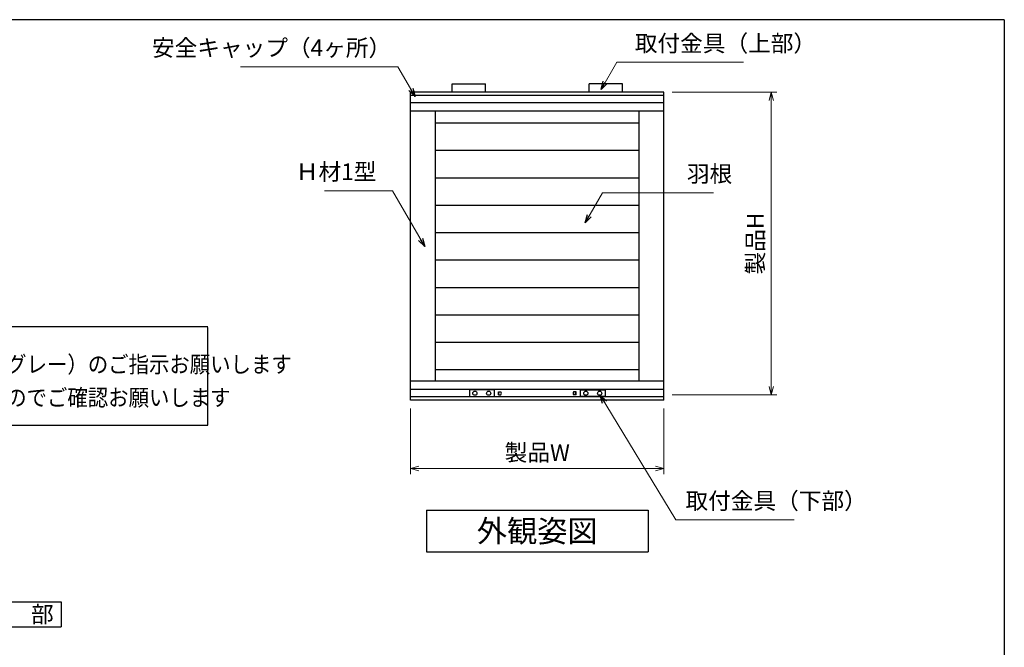
# Model space of a CAD drawing. Units: millimetres. Extents: x 20 to 810, y 21 to 558.
# Drawn here: x 424 to 779, y 331 to 558 of the extents above; entities that cross this region are included whole.
import ezdxf
from ezdxf.enums import TextEntityAlignment as Align

# ---------------------------------------------------------------- set-up
doc = ezdxf.new("R2010")
doc.units = ezdxf.units.MM
doc.header["$MEASUREMENT"] = 0
doc.layers.get('0').update_dxf_attribs({"lineweight": 25})
doc.layers.get('Defpoints').update_dxf_attribs({"lineweight": 25})
doc.layers.add('003', color=2, linetype='Continuous', lineweight=25)
doc.layers.add('YKK_ZWAK', color=7, linetype='Continuous')
doc.styles.add('AT_VECTOR', font='romans.shx', dxfattribs={"bigfont": 'extfont.shx'})
doc.styles.add('DIM', font='romans.shx', dxfattribs={"width": 0.75, "bigfont": 'extfont.shx'})
doc.dimstyles.new('DIM', dxfattribs={"dimscale": 2, "dimtxt": 3, "dimasz": 1.5, "dimexe": 1, "dimexo": 1.5, "dimgap": 1, "dimtad": 1, "dimdsep": 46, "dimtxsty": 'DIM', "dimblk": 'OPEN30', "dimcen": 0, "dimclrd": 4, "dimclre": 4, "dimclrt": 7, "dimadec": 0, "dimazin": 0, "dimtfac": 1, "dimtmove": 0, "dimatfit": 3, "dimldrblk": 'OPEN30', "dimfxl": 1, "dimlwd": 20, "dimlwe": 20, "dimarcsym": 0})

# ---------------------------------------------------------------- blocks, each defined once
blk = doc.blocks.new('_Open30')
at = {"color": 0, "linetype": 'ByBlock', "lineweight": -2}
for p, q in [((-1, 0.27), (0, 0)), ((0, 0), (-1, -0.27)), ((0, 0), (-1, 0))]:
    blk.add_line(p, q, dxfattribs=at)
blk = doc.blocks.new('*D45')
at = {"layer": '003', "color": 4, "lineweight": 20}
for p, q in [((659.46, 531.83), (697.22, 531.83)), ((695.22, 425.48), (695.22, 528.83)), ((659.46, 422.48), (697.22, 422.48))]:
    blk.add_line(p, q, dxfattribs=at)
at = {"layer": 'Defpoints', "color": 0}
for p in [(656.46, 531.83), (695.22, 531.83), (656.46, 422.48)]:
    blk.add_point(p, dxfattribs=at)
at = {"layer": '003', "color": 4, "lineweight": 20, "xscale": 3, "yscale": 3, "zscale": 3}
for p, rotation in [((695.22, 531.83), 90), ((695.22, 422.48), 270)]:
    blk.add_blockref('_Open30', p, dxfattribs=dict(at, rotation=rotation))
at = {"layer": '003', "color": 7, "insert": (690.22, 477.15), "char_height": 6, "attachment_point": 5, "rotation": 90, "style": 'DIM'}
blk.add_mtext('製品H', dxfattribs=at)
blk = doc.blocks.new('*D46')
at = {"layer": '003', "color": 4, "lineweight": 20}
for p, q in [((564.95, 417.53), (564.95, 393.88)), ((656.46, 417.53), (656.46, 393.88)), ((567.95, 395.88), (653.46, 395.88))]:
    blk.add_line(p, q, dxfattribs=at)
at = {"layer": 'Defpoints', "color": 0}
for p in [(564.95, 420.53), (656.46, 420.53), (656.46, 395.88)]:
    blk.add_point(p, dxfattribs=at)
at = {"layer": '003', "color": 4, "lineweight": 20, "xscale": 3, "yscale": 3, "zscale": 3, "rotation": 180}
blk.add_blockref('_Open30', (564.95, 395.88), dxfattribs=at)
at = {"layer": '003', "color": 4, "lineweight": 20, "xscale": 3, "yscale": 3, "zscale": 3}
blk.add_blockref('_Open30', (656.46, 395.88), dxfattribs=at)
at = {"layer": '003', "color": 7, "insert": (610.71, 400.88), "char_height": 6, "attachment_point": 5, "style": 'DIM'}
blk.add_mtext('製品W', dxfattribs=at)

msp = doc.modelspace()

# ---------------------------------------------------------------- linework, layer by layer
at = {"layer": '003'}
for p, q in [((579.953, 534.828), (591.953, 534.828)), ((579.953, 531.828), (579.953, 534.828)), ((591.953, 531.828), (591.953, 534.828)), ((641.463, 534.828), (629.463, 534.828)), ((629.463, 531.828), (629.463, 534.828)), ((641.463, 531.828), (641.463, 534.828)), ((656.463, 531.828), (564.953, 531.828)), ((564.953, 420.529), (564.953, 531.828)), ((656.463, 530.628), (564.953, 530.628)), ((656.463, 420.529), (656.463, 531.828)), ((656.463, 527.928), (564.953, 527.928)), ((656.463, 524.928), (564.953, 524.928)), ((573.953, 427.429), (573.953, 524.928)), ((647.463, 427.429), (647.463, 524.928)), ((573.953, 520.728), (647.463, 520.728)), ((573.953, 510.828), (647.463, 510.828)), ((573.953, 500.928), (647.463, 500.928)), ((573.953, 491.028), (647.463, 491.028)), ((573.953, 481.128), (647.463, 481.128)), ((573.953, 471.228), (647.463, 471.228)), ((573.953, 461.328), (647.463, 461.328)), ((573.953, 451.428), (647.463, 451.428)), ((491.735, 447.043), (245.166, 447.043)), ((491.735, 411.537), (491.735, 446.884)), ((573.953, 441.528), (647.463, 441.528)), ((573.953, 431.628), (647.463, 431.628)), ((656.463, 427.429), (564.953, 427.429)), ((656.463, 424.429), (564.953, 424.429)), ((595.178, 424.254), (586.178, 424.254)), ((586.178, 424.254), (586.178, 421.904)), ((595.178, 424.254), (595.178, 421.904)), ((596.706, 423.636), (597.597, 423.636)), ((596.706, 422.522), (596.706, 423.636)), ((596.884, 422.522), (596.884, 423.636)), ((624.709, 423.636), (623.818, 423.636)), ((624.531, 422.522), (624.531, 423.636)), ((624.709, 422.522), (624.709, 423.636)), ((626.238, 424.254), (635.238, 424.254)), ((626.238, 424.254), (626.238, 421.904)), ((635.238, 424.254), (635.238, 421.904)), ((656.463, 421.729), (564.953, 421.729)), ((656.463, 420.529), (564.953, 420.529)), ((586.178, 421.904), (595.178, 421.904)), ((596.706, 422.522), (597.597, 422.522)), ((624.709, 422.522), (623.818, 422.522)), ((635.238, 421.904), (626.238, 421.904)), ((199.021, 411.537), (491.735, 411.537)), ((570.708, 380.8), (650.708, 380.8)), ((570.708, 380.8), (570.708, 365.8)), ((650.708, 380.8), (650.708, 365.8)), ((570.708, 365.8), (650.708, 365.8)), ((408.783, 347.723), (438.783, 347.723)), ((438.783, 347.723), (438.783, 338.723)), ((408.783, 338.723), (438.783, 338.723))]:
    msp.add_line(p, q, dxfattribs=at)
for centre in [(588.178, 423.079), (593.178, 423.079), (628.238, 423.079), (633.238, 423.079)]:
    msp.add_circle(centre, 0.75, dxfattribs=at)
for centre, start, end in [((596.816, 423.079), 324.51066, 35.48934), ((624.599, 423.079), 144.51066, 215.48934)]:
    msp.add_arc(centre, 0.959, start, end, dxfattribs=at)
at = {"layer": 'YKK_ZWAK', "color": 254, "linetype": 'Continuous'}
for q in [(40, 558), (779.384, 72.4)]:
    msp.add_line((779.384, 558), q, dxfattribs=at)

# ---------------------------------------------------------------- texts
at = {"style": 'AT_VECTOR', "width": 0.9}
for s, p in [('ご注文の際には網戸の仕様（内・外）及び網色（ブラック・グレー）のご指示お願いします', (219.998, 433.515)), ('本図以外のサッシの場合、納まりが変更となる場合ありますのでご確認お願いします', (219.998, 421.515))]:
    msp.add_text(s, height=6, dxfattribs=at).set_placement(p, align=Align.MIDDLE_LEFT)
at = {"style": 'AT_VECTOR'}
for s, height, p in [('外観姿図', 8, (610.708, 373.3)), ('外\u3000部', 6, (423.783, 343.223))]:
    msp.add_text(s, height=height, dxfattribs=at).set_placement(p, align=Align.MIDDLE_CENTER)
at = {"layer": '003', "color": 7, "char_height": 6, "style": 'DIM'}
for s, insert, attachment_point in [('安全キャップ（4ヶ所）', (557.948, 542.973), 9), ('取付金具（上部）', (645.927, 544.599), 7), ('Ｈ材1型', (552.608, 498.205), 9), ('羽根', (664.766, 497.453), 7), ('取付金具（下部）', (664.234, 379.349), 7)]:
    msp.add_mtext(s, dxfattribs=dict(at, insert=insert, attachment_point=attachment_point))

# ---------------------------------------------------------------- dimensions: what is measured, and where the dimension line sits
at = {"layer": '003'}
dim = msp.add_linear_dim(base=(695.225, 531.828), p1=(656.463, 422.479), p2=(656.463, 531.828), angle=90, text='製品H', dimstyle='DIM', dxfattribs=at)
dim.commit()
dim.dimension.update_dxf_attribs({"geometry": '*D45', "text_midpoint": (690.225, 477.153)})
dim = msp.add_linear_dim(base=(656.463, 395.881), p1=(564.953, 420.529), p2=(656.463, 420.529), text='製品W', dimstyle='DIM', dxfattribs=at)
dim.commit()
dim.dimension.update_dxf_attribs({"geometry": '*D46', "text_midpoint": (610.708, 400.881)})

# ---------------------------------------------------------------- leaders
at = {"layer": '003', "annotation_type": 0, "has_hookline": 1}
for points, hookline_direction, text_width in [([(566.551, 530.261), (560.367, 540.973), (559.948, 540.973)], 1, 54.386), ([(633.757, 532.802), (639.414, 542.599), (643.927, 542.599)], 0, 39.3), ([(570.047, 476.111), (558.446, 496.205), (554.608, 496.205)], 1, 18.686), ([(628.004, 484.608), (634.265, 495.453), (662.766, 495.453)], 0, 9.6), ([(633.412, 422.349), (660.782, 377.349), (662.234, 377.349)], 0, 39.3)]:
    msp.add_leader(points, dimstyle='DIM', override={"dimgap": 1, "dimtad": 1}, dxfattribs=dict(at, hookline_direction=hookline_direction, text_width=text_width))

doc.saveas('drawing.dxf')
